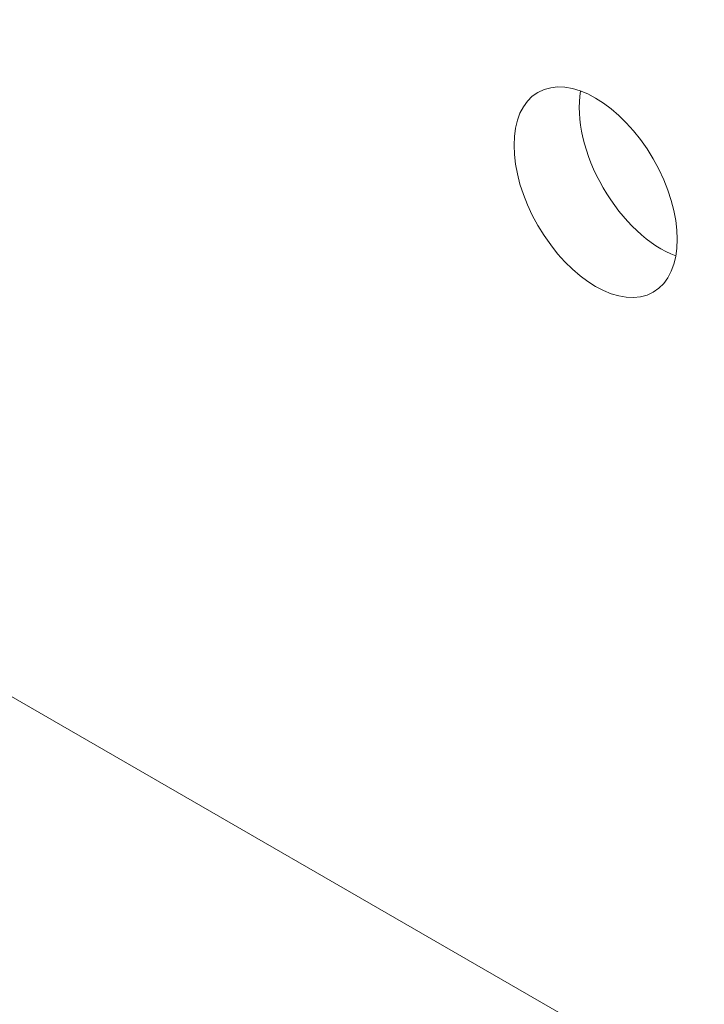
# Model space of a CAD drawing. Units: centimetres. Extents: x -103 to 42, y -30 to 30.
# Drawn here: x -76 to -76, y -11 to -10 of the extents above; entities that cross this region are included whole.
import ezdxf

# ---------------------------------------------------------------- set-up
doc = ezdxf.new("R2010")
doc.units = ezdxf.units.CM
doc.header["$MEASUREMENT"] = 0
doc.layers.add('layer 1', color=7, linetype='Continuous')

msp = doc.modelspace()

# ---------------------------------------------------------------- linework, layer by layer
at = {"layer": 'layer 1', "color": 250, "lineweight": 18}
for points in [[(-102.97752, 4.56543), (-102.97752, 4.56543), (-65.50086, -17.07173), (-65.50086, -17.07173)], [(-75.79356, -9.94853), (-75.79356, -9.94853), (-75.79356, -9.94854), (-75.79356, -9.94854)], [(-75.73798, -9.94683), (-75.73798, -9.94683), (-75.73798, -9.94683), (-75.73798, -9.94683)], [(-75.64356, -10.03514), (-75.64356, -10.03514), (-75.64356, -10.03514), (-75.64356, -10.03514)], [(-75.7087, -10.07275), (-75.7087, -10.07275), (-75.7087, -10.07275), (-75.7087, -10.07275)], [(-75.79356, -10.12174), (-75.79356, -10.12174), (-75.79356, -10.12174), (-75.79356, -10.12174)], [(-75.61429, -10.16106), (-75.61429, -10.16106), (-75.61429, -10.16106), (-75.61429, -10.16106)], [(-75.64356, -10.20834), (-75.64356, -10.20834), (-75.64356, -10.20834), (-75.64356, -10.20834)], [(-75.64356, -10.20834), (-75.64356, -10.20834), (-75.64356, -10.20834), (-75.64356, -10.20834)]]:
    msp.add_open_spline(points, degree=3, dxfattribs=at)
for points, knots in [([(-75.64356, -10.20834), (-75.60214, -10.18443), (-75.60214, -10.10688), (-75.64356, -10.03514), (-75.64356, -10.03514), (-75.68498, -9.96339), (-75.75214, -9.92462), (-75.79356, -9.94853), (-75.79356, -9.94853), (-75.83498, -9.97245), (-75.83498, -10.04999), (-75.79356, -10.12174), (-75.79356, -10.12174), (-75.75214, -10.19348), (-75.68498, -10.23226), (-75.64356, -10.20834)], [0, 0, 0, 0, 0.2, 0.2, 0.2, 0.2, 0.4, 0.4, 0.4, 0.4, 0.6, 0.6, 0.6, 0.6, 1, 1, 1, 1]), ([(-75.64356, -10.20834), (-75.60214, -10.18443), (-75.60214, -10.10688), (-75.64356, -10.03514), (-75.64356, -10.03514), (-75.68498, -9.96339), (-75.75214, -9.92462), (-75.79356, -9.94853), (-75.79356, -9.94853), (-75.83498, -9.97245), (-75.83498, -10.04999), (-75.79356, -10.12174), (-75.79356, -10.12174), (-75.75214, -10.19348), (-75.68498, -10.23226), (-75.64356, -10.20834)], [0, 0, 0, 0, 0.2, 0.2, 0.2, 0.2, 0.4, 0.4, 0.4, 0.4, 0.6, 0.6, 0.6, 0.6, 1, 1, 1, 1]), ([(-75.64356, -10.20834), (-75.60214, -10.18443), (-75.60214, -10.10688), (-75.64356, -10.03514), (-75.64356, -10.03514), (-75.68498, -9.96339), (-75.75214, -9.92462), (-75.79356, -9.94853), (-75.79356, -9.94853), (-75.83498, -9.97245), (-75.83498, -10.04999), (-75.79356, -10.12174), (-75.79356, -10.12174), (-75.75214, -10.19348), (-75.68498, -10.23226), (-75.64356, -10.20834)], [0, 0, 0, 0, 0.2, 0.2, 0.2, 0.2, 0.4, 0.4, 0.4, 0.4, 0.6, 0.6, 0.6, 0.6, 1, 1, 1, 1]), ([(-75.64356, -10.20834), (-75.60214, -10.18443), (-75.60214, -10.10688), (-75.64356, -10.03514), (-75.64356, -10.03514), (-75.68498, -9.96339), (-75.75214, -9.92462), (-75.79356, -9.94853), (-75.79356, -9.94853), (-75.83498, -9.97245), (-75.83498, -10.05), (-75.79356, -10.12174), (-75.79356, -10.12174), (-75.75214, -10.19348), (-75.68498, -10.23226), (-75.64356, -10.20834)], [0, 0, 0, 0, 0.2, 0.2, 0.2, 0.2, 0.4, 0.4, 0.4, 0.4, 0.6, 0.6, 0.6, 0.6, 1, 1, 1, 1]), ([(-75.64356, -10.20834), (-75.60214, -10.18443), (-75.60214, -10.10688), (-75.64356, -10.03514), (-75.64356, -10.03514), (-75.68498, -9.96339), (-75.75214, -9.92462), (-75.79356, -9.94853), (-75.79356, -9.94853), (-75.83498, -9.97245), (-75.83498, -10.05), (-75.79356, -10.12174), (-75.79356, -10.12174), (-75.75214, -10.19348), (-75.68498, -10.23226), (-75.64356, -10.20834)], [0, 0, 0, 0, 0.2, 0.2, 0.2, 0.2, 0.4, 0.4, 0.4, 0.4, 0.6, 0.6, 0.6, 0.6, 1, 1, 1, 1]), ([(-75.64356, -10.20834), (-75.60214, -10.18443), (-75.60214, -10.10688), (-75.64356, -10.03514), (-75.64356, -10.03514), (-75.68498, -9.96339), (-75.75214, -9.92462), (-75.79356, -9.94853), (-75.79356, -9.94853), (-75.83498, -9.97245), (-75.83498, -10.05), (-75.79356, -10.12174), (-75.79356, -10.12174), (-75.75214, -10.19348), (-75.68498, -10.23226), (-75.64356, -10.20834)], [0, 0, 0, 0, 0.2, 0.2, 0.2, 0.2, 0.4, 0.4, 0.4, 0.4, 0.6, 0.6, 0.6, 0.6, 1, 1, 1, 1]), ([(-75.64356, -10.20834), (-75.60214, -10.18443), (-75.60214, -10.10688), (-75.64356, -10.03514), (-75.64356, -10.03514), (-75.68498, -9.96339), (-75.75214, -9.92462), (-75.79356, -9.94853), (-75.79356, -9.94853), (-75.83498, -9.97245), (-75.83498, -10.05), (-75.79356, -10.12174), (-75.79356, -10.12174), (-75.75214, -10.19348), (-75.68498, -10.23226), (-75.64356, -10.20834)], [0, 0, 0, 0, 0.2, 0.2, 0.2, 0.2, 0.4, 0.4, 0.4, 0.4, 0.6, 0.6, 0.6, 0.6, 1, 1, 1, 1]), ([(-75.64356, -10.20834), (-75.60214, -10.18443), (-75.60214, -10.10688), (-75.64356, -10.03514), (-75.64356, -10.03514), (-75.68498, -9.96339), (-75.75214, -9.92462), (-75.79356, -9.94853), (-75.79356, -9.94853), (-75.83498, -9.97245), (-75.83498, -10.05), (-75.79356, -10.12174), (-75.79356, -10.12174), (-75.75214, -10.19348), (-75.68498, -10.23226), (-75.64356, -10.20834)], [0, 0, 0, 0, 0.2, 0.2, 0.2, 0.2, 0.4, 0.4, 0.4, 0.4, 0.6, 0.6, 0.6, 0.6, 1, 1, 1, 1]), ([(-75.64356, -10.20834), (-75.60214, -10.18443), (-75.60214, -10.10688), (-75.64356, -10.03514), (-75.64356, -10.03514), (-75.68498, -9.96339), (-75.75214, -9.92462), (-75.79356, -9.94853), (-75.79356, -9.94853), (-75.83498, -9.97245), (-75.83498, -10.05), (-75.79356, -10.12174), (-75.79356, -10.12174), (-75.75214, -10.19348), (-75.68498, -10.23226), (-75.64356, -10.20834)], [0, 0, 0, 0, 0.2, 0.2, 0.2, 0.2, 0.4, 0.4, 0.4, 0.4, 0.6, 0.6, 0.6, 0.6, 1, 1, 1, 1]), ([(-75.64356, -10.20834), (-75.60214, -10.18443), (-75.60214, -10.10688), (-75.64356, -10.03514), (-75.64356, -10.03514), (-75.68498, -9.96339), (-75.75214, -9.92462), (-75.79356, -9.94853), (-75.79356, -9.94853), (-75.83498, -9.97245), (-75.83498, -10.05), (-75.79356, -10.12174), (-75.79356, -10.12174), (-75.75214, -10.19348), (-75.68498, -10.23226), (-75.64356, -10.20834)], [0, 0, 0, 0, 0.2, 0.2, 0.2, 0.2, 0.4, 0.4, 0.4, 0.4, 0.6, 0.6, 0.6, 0.6, 1, 1, 1, 1]), ([(-75.64356, -10.20834), (-75.60214, -10.18443), (-75.60214, -10.10688), (-75.64356, -10.03514), (-75.64356, -10.03514), (-75.68498, -9.96339), (-75.75214, -9.92462), (-75.79356, -9.94854), (-75.79356, -9.94854), (-75.83498, -9.97245), (-75.83498, -10.05), (-75.79356, -10.12174), (-75.79356, -10.12174), (-75.75214, -10.19348), (-75.68498, -10.23226), (-75.64356, -10.20834)], [0, 0, 0, 0, 0.2, 0.2, 0.2, 0.2, 0.4, 0.4, 0.4, 0.4, 0.6, 0.6, 0.6, 0.6, 1, 1, 1, 1]), ([(-75.64356, -10.20834), (-75.60214, -10.18443), (-75.60214, -10.10688), (-75.64356, -10.03514), (-75.64356, -10.03514), (-75.68498, -9.96339), (-75.75214, -9.92462), (-75.79356, -9.94854), (-75.79356, -9.94854), (-75.83498, -9.97245), (-75.83498, -10.05), (-75.79356, -10.12174), (-75.79356, -10.12174), (-75.75214, -10.19348), (-75.68498, -10.23226), (-75.64356, -10.20834)], [0, 0, 0, 0, 0.2, 0.2, 0.2, 0.2, 0.4, 0.4, 0.4, 0.4, 0.6, 0.6, 0.6, 0.6, 1, 1, 1, 1]), ([(-75.64356, -10.20834), (-75.60214, -10.18443), (-75.60214, -10.10688), (-75.64356, -10.03514), (-75.64356, -10.03514), (-75.68498, -9.96339), (-75.75214, -9.92462), (-75.79356, -9.94854), (-75.79356, -9.94854), (-75.83498, -9.97245), (-75.83498, -10.05), (-75.79356, -10.12174), (-75.79356, -10.12174), (-75.75214, -10.19348), (-75.68498, -10.23226), (-75.64356, -10.20834)], [0, 0, 0, 0, 0.2, 0.2, 0.2, 0.2, 0.4, 0.4, 0.4, 0.4, 0.6, 0.6, 0.6, 0.6, 1, 1, 1, 1]), ([(-75.64356, -10.20834), (-75.60214, -10.18443), (-75.60214, -10.10688), (-75.64356, -10.03514), (-75.64356, -10.03514), (-75.68498, -9.96339), (-75.75214, -9.92462), (-75.79356, -9.94854), (-75.79356, -9.94854), (-75.83498, -9.97245), (-75.83498, -10.05), (-75.79356, -10.12174), (-75.79356, -10.12174), (-75.75214, -10.19348), (-75.68498, -10.23226), (-75.64356, -10.20834)], [0, 0, 0, 0, 0.2, 0.2, 0.2, 0.2, 0.4, 0.4, 0.4, 0.4, 0.6, 0.6, 0.6, 0.6, 1, 1, 1, 1]), ([(-75.64356, -10.20834), (-75.60214, -10.18443), (-75.60214, -10.10688), (-75.64356, -10.03514), (-75.64356, -10.03514), (-75.68498, -9.96339), (-75.75214, -9.92462), (-75.79356, -9.94854), (-75.79356, -9.94854), (-75.83498, -9.97245), (-75.83498, -10.05), (-75.79356, -10.12174), (-75.79356, -10.12174), (-75.75214, -10.19348), (-75.68498, -10.23226), (-75.64356, -10.20834)], [0, 0, 0, 0, 0.2, 0.2, 0.2, 0.2, 0.4, 0.4, 0.4, 0.4, 0.6, 0.6, 0.6, 0.6, 1, 1, 1, 1]), ([(-75.64356, -10.20834), (-75.60214, -10.18443), (-75.60214, -10.10688), (-75.64356, -10.03514), (-75.64356, -10.03514), (-75.68498, -9.96339), (-75.75214, -9.92462), (-75.79356, -9.94854), (-75.79356, -9.94854), (-75.83498, -9.97245), (-75.83498, -10.05), (-75.79356, -10.12174), (-75.79356, -10.12174), (-75.75214, -10.19348), (-75.68498, -10.23226), (-75.64356, -10.20834)], [0, 0, 0, 0, 0.2, 0.2, 0.2, 0.2, 0.4, 0.4, 0.4, 0.4, 0.6, 0.6, 0.6, 0.6, 1, 1, 1, 1]), ([(-75.64356, -10.20834), (-75.60214, -10.18443), (-75.60214, -10.10688), (-75.64356, -10.03514), (-75.64356, -10.03514), (-75.68498, -9.96339), (-75.75214, -9.92462), (-75.79356, -9.94854), (-75.79356, -9.94854), (-75.83498, -9.97245), (-75.83498, -10.05), (-75.79356, -10.12174), (-75.79356, -10.12174), (-75.75214, -10.19348), (-75.68498, -10.23226), (-75.64356, -10.20834)], [0, 0, 0, 0, 0.2, 0.2, 0.2, 0.2, 0.4, 0.4, 0.4, 0.4, 0.6, 0.6, 0.6, 0.6, 1, 1, 1, 1]), ([(-75.64356, -10.20834), (-75.60214, -10.18443), (-75.60214, -10.10688), (-75.64356, -10.03514), (-75.64356, -10.03514), (-75.68498, -9.96339), (-75.75214, -9.92462), (-75.79356, -9.94854), (-75.79356, -9.94854), (-75.83498, -9.97245), (-75.83498, -10.05), (-75.79356, -10.12174), (-75.79356, -10.12174), (-75.75214, -10.19348), (-75.68498, -10.23226), (-75.64356, -10.20834)], [0, 0, 0, 0, 0.2, 0.2, 0.2, 0.2, 0.4, 0.4, 0.4, 0.4, 0.6, 0.6, 0.6, 0.6, 1, 1, 1, 1]), ([(-75.64356, -10.20834), (-75.60214, -10.18443), (-75.60214, -10.10688), (-75.64356, -10.03514), (-75.64356, -10.03514), (-75.68498, -9.9634), (-75.75214, -9.92462), (-75.79356, -9.94854), (-75.79356, -9.94854), (-75.83498, -9.97245), (-75.83498, -10.05), (-75.79356, -10.12174), (-75.79356, -10.12174), (-75.75214, -10.19348), (-75.68498, -10.23226), (-75.64356, -10.20834)], [0, 0, 0, 0, 0.2, 0.2, 0.2, 0.2, 0.4, 0.4, 0.4, 0.4, 0.6, 0.6, 0.6, 0.6, 1, 1, 1, 1]), ([(-75.64356, -10.20834), (-75.60214, -10.18443), (-75.60214, -10.10688), (-75.64356, -10.03514), (-75.64356, -10.03514), (-75.68498, -9.9634), (-75.75214, -9.92462), (-75.79356, -9.94854), (-75.79356, -9.94854), (-75.83498, -9.97245), (-75.83498, -10.05), (-75.79356, -10.12174), (-75.79356, -10.12174), (-75.75214, -10.19349), (-75.68498, -10.23226), (-75.64356, -10.20834)], [0, 0, 0, 0, 0.2, 0.2, 0.2, 0.2, 0.4, 0.4, 0.4, 0.4, 0.6, 0.6, 0.6, 0.6, 1, 1, 1, 1]), ([(-75.64356, -10.20834), (-75.60214, -10.18443), (-75.60214, -10.10688), (-75.64356, -10.03514), (-75.64356, -10.03514), (-75.68498, -9.9634), (-75.75214, -9.92462), (-75.79356, -9.94854), (-75.79356, -9.94854), (-75.83498, -9.97245), (-75.83498, -10.05), (-75.79356, -10.12174), (-75.79356, -10.12174), (-75.75214, -10.19349), (-75.68498, -10.23226), (-75.64356, -10.20834)], [0, 0, 0, 0, 0.2, 0.2, 0.2, 0.2, 0.4, 0.4, 0.4, 0.4, 0.6, 0.6, 0.6, 0.6, 1, 1, 1, 1]), ([(-75.73798, -9.94683), (-75.74438, -9.98282), (-75.73343, -10.02993), (-75.7087, -10.07275), (-75.7087, -10.07275), (-75.68398, -10.11557), (-75.64866, -10.14861), (-75.61429, -10.16106)], [0, 0, 0, 0, 0.3333333, 0.3333333, 0.3333333, 0.3333333, 1, 1, 1, 1]), ([(-75.73798, -9.94683), (-75.74438, -9.98282), (-75.73343, -10.02993), (-75.7087, -10.07275), (-75.7087, -10.07275), (-75.68398, -10.11557), (-75.64866, -10.14861), (-75.61429, -10.16106)], [0, 0, 0, 0, 0.3333333, 0.3333333, 0.3333333, 0.3333333, 1, 1, 1, 1]), ([(-75.73798, -9.94683), (-75.74438, -9.98282), (-75.73343, -10.02993), (-75.7087, -10.07275), (-75.7087, -10.07275), (-75.68398, -10.11557), (-75.64866, -10.14861), (-75.61429, -10.16106)], [0, 0, 0, 0, 0.3333333, 0.3333333, 0.3333333, 0.3333333, 1, 1, 1, 1]), ([(-75.73798, -9.94683), (-75.74438, -9.98282), (-75.73343, -10.02993), (-75.7087, -10.07275), (-75.7087, -10.07275), (-75.68398, -10.11557), (-75.64866, -10.14861), (-75.61429, -10.16106)], [0, 0, 0, 0, 0.3333333, 0.3333333, 0.3333333, 0.3333333, 1, 1, 1, 1]), ([(-75.73798, -9.94683), (-75.74438, -9.98282), (-75.73343, -10.02993), (-75.7087, -10.07275), (-75.7087, -10.07275), (-75.68398, -10.11557), (-75.64866, -10.14861), (-75.61429, -10.16106)], [0, 0, 0, 0, 0.3333333, 0.3333333, 0.3333333, 0.3333333, 1, 1, 1, 1]), ([(-75.73798, -9.94683), (-75.74438, -9.98282), (-75.73343, -10.02993), (-75.7087, -10.07275), (-75.7087, -10.07275), (-75.68398, -10.11557), (-75.64866, -10.14861), (-75.61429, -10.16106)], [0, 0, 0, 0, 0.3333333, 0.3333333, 0.3333333, 0.3333333, 1, 1, 1, 1]), ([(-75.73798, -9.94683), (-75.74438, -9.98282), (-75.73343, -10.02993), (-75.7087, -10.07275), (-75.7087, -10.07275), (-75.68398, -10.11557), (-75.64866, -10.14861), (-75.61429, -10.16106)], [0, 0, 0, 0, 0.3333333, 0.3333333, 0.3333333, 0.3333333, 1, 1, 1, 1]), ([(-75.73798, -9.94683), (-75.74438, -9.98282), (-75.73343, -10.02993), (-75.7087, -10.07275), (-75.7087, -10.07275), (-75.68398, -10.11557), (-75.64866, -10.14861), (-75.61429, -10.16106)], [0, 0, 0, 0, 0.3333333, 0.3333333, 0.3333333, 0.3333333, 1, 1, 1, 1]), ([(-75.73798, -9.94683), (-75.74438, -9.98282), (-75.73343, -10.02993), (-75.7087, -10.07275), (-75.7087, -10.07275), (-75.68398, -10.11557), (-75.64866, -10.14861), (-75.61429, -10.16106)], [0, 0, 0, 0, 0.3333333, 0.3333333, 0.3333333, 0.3333333, 1, 1, 1, 1]), ([(-75.73798, -9.94683), (-75.74438, -9.98282), (-75.73343, -10.02993), (-75.7087, -10.07275), (-75.7087, -10.07275), (-75.68398, -10.11557), (-75.64866, -10.14861), (-75.61429, -10.16106)], [0, 0, 0, 0, 0.3333333, 0.3333333, 0.3333333, 0.3333333, 1, 1, 1, 1]), ([(-75.73798, -9.94683), (-75.74438, -9.98282), (-75.73343, -10.02993), (-75.7087, -10.07275), (-75.7087, -10.07275), (-75.68398, -10.11557), (-75.64866, -10.14861), (-75.61429, -10.16106)], [0, 0, 0, 0, 0.3333333, 0.3333333, 0.3333333, 0.3333333, 1, 1, 1, 1]), ([(-75.73798, -9.94683), (-75.74438, -9.98282), (-75.73343, -10.02993), (-75.7087, -10.07275), (-75.7087, -10.07275), (-75.68398, -10.11557), (-75.64866, -10.14861), (-75.61429, -10.16106)], [0, 0, 0, 0, 0.3333333, 0.3333333, 0.3333333, 0.3333333, 1, 1, 1, 1]), ([(-75.73798, -9.94683), (-75.74438, -9.98282), (-75.73343, -10.02993), (-75.7087, -10.07275), (-75.7087, -10.07275), (-75.68398, -10.11557), (-75.64866, -10.14861), (-75.61429, -10.16106)], [0, 0, 0, 0, 0.3333333, 0.3333333, 0.3333333, 0.3333333, 1, 1, 1, 1]), ([(-75.73798, -9.94683), (-75.74438, -9.98282), (-75.73343, -10.02993), (-75.7087, -10.07275), (-75.7087, -10.07275), (-75.68398, -10.11557), (-75.64866, -10.14861), (-75.61429, -10.16106)], [0, 0, 0, 0, 0.3333333, 0.3333333, 0.3333333, 0.3333333, 1, 1, 1, 1]), ([(-75.73798, -9.94683), (-75.74438, -9.98282), (-75.73343, -10.02993), (-75.7087, -10.07275), (-75.7087, -10.07275), (-75.68398, -10.11557), (-75.64866, -10.14861), (-75.61429, -10.16106)], [0, 0, 0, 0, 0.3333333, 0.3333333, 0.3333333, 0.3333333, 1, 1, 1, 1]), ([(-75.73798, -9.94683), (-75.74438, -9.98282), (-75.73343, -10.02993), (-75.7087, -10.07275), (-75.7087, -10.07275), (-75.68398, -10.11557), (-75.64866, -10.14861), (-75.61429, -10.16106)], [0, 0, 0, 0, 0.3333333, 0.3333333, 0.3333333, 0.3333333, 1, 1, 1, 1]), ([(-75.73798, -9.94683), (-75.74438, -9.98282), (-75.73343, -10.02993), (-75.7087, -10.07275), (-75.7087, -10.07275), (-75.68398, -10.11557), (-75.64866, -10.14861), (-75.61429, -10.16106)], [0, 0, 0, 0, 0.3333333, 0.3333333, 0.3333333, 0.3333333, 1, 1, 1, 1]), ([(-75.73798, -9.94683), (-75.74438, -9.98283), (-75.73343, -10.02993), (-75.7087, -10.07275), (-75.7087, -10.07275), (-75.68398, -10.11557), (-75.64866, -10.14861), (-75.61429, -10.16106)], [0, 0, 0, 0, 0.3333333, 0.3333333, 0.3333333, 0.3333333, 1, 1, 1, 1]), ([(-75.73798, -9.94683), (-75.74438, -9.98283), (-75.73343, -10.02993), (-75.7087, -10.07275), (-75.7087, -10.07275), (-75.68398, -10.11557), (-75.64866, -10.14861), (-75.61429, -10.16106)], [0, 0, 0, 0, 0.3333333, 0.3333333, 0.3333333, 0.3333333, 1, 1, 1, 1]), ([(-75.73798, -9.94683), (-75.74438, -9.98283), (-75.73343, -10.02993), (-75.7087, -10.07275), (-75.7087, -10.07275), (-75.68398, -10.11557), (-75.64866, -10.14861), (-75.61429, -10.16106)], [0, 0, 0, 0, 0.3333333, 0.3333333, 0.3333333, 0.3333333, 1, 1, 1, 1]), ([(-75.73798, -9.94683), (-75.74438, -9.98283), (-75.73343, -10.02993), (-75.7087, -10.07275), (-75.7087, -10.07275), (-75.68398, -10.11557), (-75.64866, -10.14861), (-75.61429, -10.16106)], [0, 0, 0, 0, 0.3333333, 0.3333333, 0.3333333, 0.3333333, 1, 1, 1, 1])]:
    msp.add_open_spline(points, degree=3, knots=knots, dxfattribs=at)

doc.saveas('drawing.dxf')
